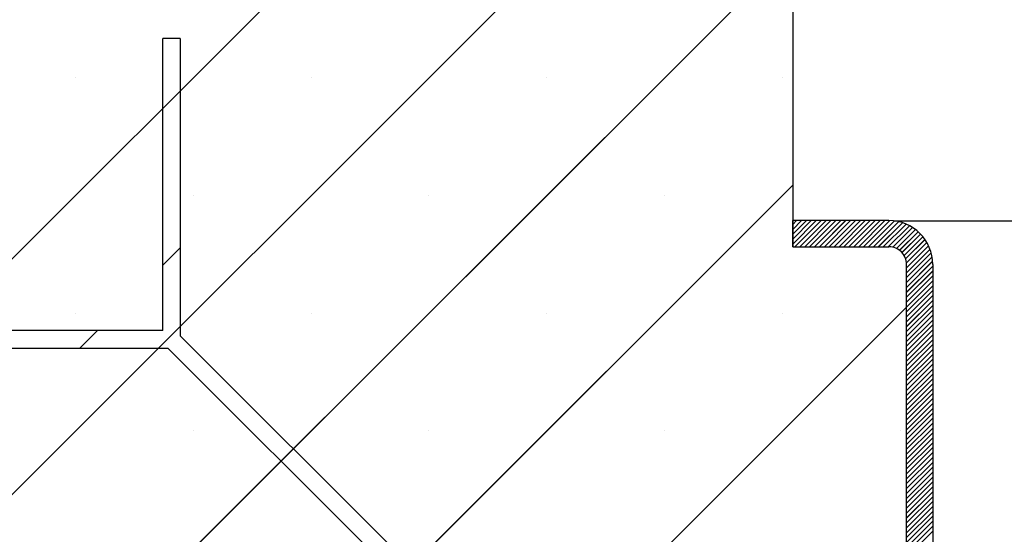
# Paper-space layout 'Feuille 1' of a CAD drawing. Extents: x 115 to 317, y 4 to 298.
# Drawn here: x 272 to 286, y 258 to 266 of the extents above; entities that cross this region are included whole.
import ezdxf

# ---------------------------------------------------------------- set-up
doc = ezdxf.new("R2010")
doc.units = 0
doc.header["$PDSIZE"] = -1
doc.linetypes.add('SLD-CONTINUE', pattern=[0])
doc.layers.get('0').update_dxf_attribs({"linetype": 'CONTINUOUS'})
doc.layers.get('Defpoints').update_dxf_attribs({"linetype": 'CONTINUOUS'})
doc.styles.add('SLDTEXTSTYLE0', font='TXT', dxfattribs={"width": 0.75})
doc.dimstyles.new('SLDDIMSTYLE1', dxfattribs={"dimtxt": 2.910417, "dimasz": 1.016, "dimexe": 0, "dimexo": 0.0625, "dimgap": 0.727604, "dimtad": 1, "dimlfac": 4, "dimrnd": 1e-09, "dimzin": 12, "dimdsep": 46, "dimtxsty": 'SLDTEXTSTYLE0', "dimblk1": 'DOT', "dimblk2": 'DOT', "dimsah": 1, "dimcen": 0.09, "dimadec": 0, "dimazin": 0, "dimtfac": 1, "dimtofl": 0, "dimtmove": 0, "dimatfit": 3, "dimldrblk": 'DOT', "dimfxl": 1, "dimtolj": 1, "dimtzin": 12, "dimarcsym": 0})

# ---------------------------------------------------------------- blocks, each defined once
blk = doc.blocks.new('_DOT')
at = {"color": 0, "linetype": 'ByBlock'}
blk.add_line((-0.5, 0), (-1, 0), dxfattribs=at)
at = {"color": 0, "linetype": 'ByBlock', "const_width": 0.5}
blk.add_lwpolyline([(-0.25, 0, 1), (0.25, 0, 1)], format="xyb", close=True, dxfattribs=at)
blk = doc.blocks.new('*D69')
at = {"color": 0, "linetype": 'SLD-CONTINUE', "lineweight": -2}
for p, q in [((284.32, 262.717), (304.582, 262.717)), ((304.582, 261.701), (304.582, 178.57)), ((286.195, 177.554), (304.582, 177.554))]:
    blk.add_line(p, q, dxfattribs=at)
at = {"layer": 'Defpoints', "color": 0}
for p in [(284.258, 262.717), (286.133, 177.554), (304.582, 177.554)]:
    blk.add_point(p, dxfattribs=at)
at = {"color": 0, "lineweight": -2, "xscale": 1.016, "yscale": 1.016, "zscale": 1.016}
for p, rotation in [((304.582, 262.717), 90.00000000000018), ((304.582, 177.554), 270.0000000000002)]:
    blk.add_blockref('_DOT', p, dxfattribs=dict(at, rotation=rotation))
at = {"color": 0, "insert": (302.399, 220.135), "char_height": 2.91042, "attachment_point": 5, "rotation": 90, "style": 'SLDTEXTSTYLE0'}
blk.add_mtext('\\A1;Hors-tout huisserie  (H+38) : 2078', dxfattribs=at)
blk = doc.blocks.new('SW_HATCH_1')
at = {"color": 0, "linetype": 'SLD-CONTINUE'}
for p, q in [((-9.858, -7.613), (9.002, 11.247)), ((-7.873, -8.996), (9.002, 7.879)), ((-1.998, -6.488), (9.002, 4.511)), ((-1.248, 2.68), (-1.248, 2.68)), ((2.119, 2.68), (2.119, 2.68)), ((5.487, 2.68), (5.487, 2.68)), ((8.854, 2.68), (8.854, 2.68)), ((1.37, -6.488), (9.002, 1.144)), ((0.435, 0.997), (0.435, 0.997)), ((3.803, 0.997), (3.803, 0.997)), ((7.171, 0.997), (7.171, 0.997)), ((9.002, 0.583), (9.056, 0.637)), ((9.002, 0.512), (9.126, 0.637)), ((9.002, 0.442), (9.196, 0.637)), ((9.002, 0.372), (9.266, 0.637)), ((9.002, 0.302), (9.336, 0.637)), ((9.032, 0.262), (9.407, 0.637)), ((9.102, 0.262), (9.477, 0.637)), ((9.172, 0.262), (9.547, 0.637)), ((9.242, 0.262), (9.617, 0.637)), ((9.312, 0.262), (9.687, 0.637)), ((9.382, 0.262), (9.757, 0.637)), ((9.453, 0.262), (9.828, 0.637)), ((9.523, 0.262), (9.898, 0.637)), ((9.593, 0.262), (9.968, 0.637)), ((9.663, 0.262), (10.038, 0.637)), ((9.733, 0.262), (10.108, 0.637)), ((9.803, 0.262), (10.178, 0.637)), ((9.873, 0.262), (10.248, 0.637)), ((9.944, 0.262), (10.319, 0.637)), ((10.014, 0.262), (10.389, 0.637)), ((10.084, 0.262), (10.454, 0.632)), ((10.154, 0.262), (10.514, 0.622)), ((10.224, 0.262), (10.569, 0.606)), ((10.294, 0.262), (10.62, 0.587)), ((10.365, 0.262), (10.668, 0.565)), ((10.429, 0.256), (10.712, 0.539)), ((10.482, 0.239), (10.753, 0.51)), ((10.526, 0.212), (10.792, 0.479)), ((10.562, 0.179), (10.828, 0.444)), ((10.592, 0.138), (10.861, 0.407)), ((10.614, 0.09), (10.891, 0.367)), ((10.626, 0.032), (10.918, 0.324)), ((0, 0), (0.25, 0.25)), ((10.627, -0.038), (10.942, 0.278)), ((10.627, -0.108), (10.963, 0.229)), ((10.627, -0.178), (10.98, 0.175)), ((10.627, -0.248), (10.992, 0.118)), ((10.627, -0.318), (11, 0.055)), ((10.627, -0.388), (11.002, -0.013)), ((10.627, -0.458), (11.002, -0.083)), ((10.627, -0.529), (11.002, -0.154)), ((10.627, -0.599), (11.002, -0.224)), ((10.627, -0.669), (11.002, -0.294)), ((10.627, -0.739), (11.002, -0.364)), ((10.627, -0.809), (11.002, -0.434)), ((10.627, -0.879), (11.002, -0.504)), ((-1.248, -0.687), (-1.248, -0.687)), ((2.119, -0.687), (2.119, -0.687)), ((4.737, -6.488), (10.627, -0.599)), ((5.487, -0.687), (5.487, -0.687)), ((8.854, -0.687), (8.854, -0.687)), ((10.627, -0.95), (11.002, -0.575)), ((10.627, -1.02), (11.002, -0.645)), ((10.627, -1.09), (11.002, -0.715)), ((10.627, -1.16), (11.002, -0.785)), ((-1.185, -1.185), (-0.935, -0.935)), ((10.627, -1.23), (11.002, -0.855)), ((10.627, -1.3), (11.002, -0.925)), ((10.627, -1.371), (11.002, -0.996)), ((10.627, -1.441), (11.002, -1.066)), ((10.627, -1.511), (11.002, -1.136)), ((10.627, -1.581), (11.002, -1.206)), ((10.627, -1.651), (11.002, -1.276)), ((10.627, -1.721), (11.002, -1.346)), ((10.627, -1.791), (11.002, -1.416)), ((10.627, -1.862), (11.002, -1.487)), ((10.627, -1.932), (11.002, -1.557)), ((10.627, -2.002), (11.002, -1.627)), ((10.627, -2.072), (11.002, -1.697)), ((10.627, -2.142), (11.002, -1.767)), ((10.627, -2.212), (11.002, -1.837)), ((10.627, -2.283), (11.002, -1.908)), ((10.627, -2.353), (11.002, -1.978)), ((10.627, -2.423), (11.002, -2.048)), ((10.627, -2.493), (11.002, -2.118)), ((10.627, -2.563), (11.002, -2.188)), ((0.435, -2.371), (0.435, -2.371)), ((3.803, -2.371), (3.803, -2.371)), ((7.171, -2.371), (7.171, -2.371)), ((10.538, -2.371), (10.538, -2.371)), ((10.627, -2.633), (11.002, -2.258)), ((10.627, -2.704), (11.002, -2.329)), ((10.627, -2.774), (11.002, -2.399)), ((10.627, -2.844), (11.002, -2.469)), ((1.689, -2.801), (1.866, -2.624)), ((10.627, -2.914), (11.002, -2.539)), ((10.627, -2.984), (11.002, -2.609)), ((10.627, -3.054), (11.002, -2.679)), ((10.627, -3.124), (11.002, -2.749)), ((10.627, -3.195), (11.002, -2.82)), ((10.627, -3.265), (11.002, -2.89)), ((10.627, -3.335), (11.002, -2.96)), ((10.627, -3.405), (11.002, -3.03)), ((10.627, -3.475), (11.002, -3.1)), ((10.627, -3.545), (11.002, -3.17)), ((10.627, -3.616), (11.002, -3.241)), ((10.627, -3.686), (11.002, -3.311)), ((10.627, -3.756), (11.002, -3.381)), ((10.627, -3.826), (11.002, -3.451)), ((10.627, -3.896), (11.002, -3.521)), ((10.627, -3.966), (11.002, -3.591)), ((10.627, -4.037), (11.002, -3.662)), ((10.627, -4.107), (11.002, -3.732)), ((10.627, -4.177), (11.002, -3.802))]:
    blk.add_line(p, q, dxfattribs=at)

psp = doc.layouts.new('Feuille 1')

# ---------------------------------------------------------------- linework, layer by layer
at = {"color": 7, "linetype": 'SLD-CONTINUE'}
for p, q in [((282.88296, 277.71739), (282.88296, 262.3424)), ((264.02317, 254.46739), (282.88296, 273.32718)), ((264.02317, 254.46739), (282.88296, 273.32718)), ((264.02317, 254.46739), (282.88296, 273.32718)), ((266.00796, 253.08459), (282.88296, 269.95957)), ((266.00796, 253.08459), (282.88296, 269.95957)), ((266.00796, 253.08459), (282.88296, 269.95957)), ((271.88336, 255.5924), (282.88296, 266.592)), ((271.88336, 255.5924), (282.88296, 266.592)), ((271.88336, 255.5924), (282.88296, 266.592)), ((274.13143, 265.32245), (273.88143, 265.32245)), ((273.88143, 261.14569), (273.88143, 265.32245)), ((274.13143, 265.32245), (274.13143, 261.07246)), ((275.25095, 255.5924), (282.88296, 263.2244)), ((275.25095, 255.5924), (282.88296, 263.2244)), ((275.25095, 255.5924), (282.88296, 263.2244)), ((282.88296, 262.66313), (282.93722, 262.7174)), ((282.88296, 262.59298), (283.00738, 262.7174)), ((282.88296, 262.52282), (283.07754, 262.7174)), ((282.88296, 262.45264), (283.1477, 262.7174)), ((282.88296, 262.38248), (283.21785, 262.7174)), ((282.88296, 262.66313), (282.93722, 262.7174)), ((282.88296, 262.59298), (283.00738, 262.7174)), ((282.88296, 262.52282), (283.07754, 262.7174)), ((282.88296, 262.45264), (283.1477, 262.7174)), ((282.88296, 262.38248), (283.21785, 262.7174)), ((284.25796, 262.7174), (282.88296, 262.7174)), ((282.88296, 262.3424), (282.88296, 262.7174)), ((282.88296, 262.66313), (282.93722, 262.7174)), ((282.88296, 262.59298), (283.00738, 262.7174)), ((282.88296, 262.52282), (283.07754, 262.7174)), ((282.88296, 262.45264), (283.1477, 262.7174)), ((282.88296, 262.38248), (283.21785, 262.7174)), ((282.91301, 262.3424), (283.28801, 262.7174)), ((282.91301, 262.3424), (283.28801, 262.7174)), ((282.91301, 262.3424), (283.28801, 262.7174)), ((282.98317, 262.3424), (283.35817, 262.7174)), ((282.98317, 262.3424), (283.35817, 262.7174)), ((282.98317, 262.3424), (283.35817, 262.7174)), ((283.05333, 262.3424), (283.42833, 262.7174)), ((283.05333, 262.3424), (283.42833, 262.7174)), ((283.05333, 262.3424), (283.42833, 262.7174)), ((283.12349, 262.3424), (283.49849, 262.7174)), ((283.12349, 262.3424), (283.49849, 262.7174)), ((283.12349, 262.3424), (283.49849, 262.7174)), ((283.19365, 262.3424), (283.56864, 262.7174)), ((283.19365, 262.3424), (283.56864, 262.7174)), ((283.19365, 262.3424), (283.56864, 262.7174)), ((283.2638, 262.3424), (283.6388, 262.7174)), ((283.2638, 262.3424), (283.6388, 262.7174)), ((283.2638, 262.3424), (283.6388, 262.7174)), ((283.33396, 262.3424), (283.70896, 262.7174)), ((283.33396, 262.3424), (283.70896, 262.7174)), ((283.33396, 262.3424), (283.70896, 262.7174)), ((283.40412, 262.3424), (283.77912, 262.7174)), ((283.40412, 262.3424), (283.77912, 262.7174)), ((283.40412, 262.3424), (283.77912, 262.7174)), ((283.47428, 262.3424), (283.84928, 262.7174)), ((283.47428, 262.3424), (283.84928, 262.7174)), ((283.47428, 262.3424), (283.84928, 262.7174)), ((283.54444, 262.3424), (283.91944, 262.7174)), ((283.54444, 262.3424), (283.91944, 262.7174)), ((283.54444, 262.3424), (283.91944, 262.7174)), ((283.61459, 262.3424), (283.98959, 262.7174)), ((283.61459, 262.3424), (283.98959, 262.7174)), ((283.61459, 262.3424), (283.98959, 262.7174)), ((283.68475, 262.3424), (284.05975, 262.7174)), ((283.68475, 262.3424), (284.05975, 262.7174)), ((283.68475, 262.3424), (284.05975, 262.7174)), ((283.75491, 262.3424), (284.12991, 262.7174)), ((283.75491, 262.3424), (284.12991, 262.7174)), ((283.75491, 262.3424), (284.12991, 262.7174)), ((283.82507, 262.3424), (284.20007, 262.7174)), ((283.82507, 262.3424), (284.20007, 262.7174)), ((283.82507, 262.3424), (284.20007, 262.7174)), ((283.89523, 262.3424), (284.27011, 262.71728)), ((283.89523, 262.3424), (284.27011, 262.71728)), ((283.89523, 262.3424), (284.27011, 262.71728)), ((283.96539, 262.3424), (284.33555, 262.71254)), ((283.96539, 262.3424), (284.33555, 262.71254)), ((283.96539, 262.3424), (284.33555, 262.71254)), ((284.03554, 262.3424), (284.39527, 262.70211)), ((284.03554, 262.3424), (284.39527, 262.70211)), ((284.03554, 262.3424), (284.39527, 262.70211)), ((284.1057, 262.3424), (284.45035, 262.68703)), ((284.1057, 262.3424), (284.45035, 262.68703)), ((284.1057, 262.3424), (284.45035, 262.68703)), ((284.17586, 262.3424), (284.50147, 262.66799)), ((284.17586, 262.3424), (284.50147, 262.66799)), ((284.17586, 262.3424), (284.50147, 262.66799)), ((284.24602, 262.3424), (284.54908, 262.64546)), ((284.24602, 262.3424), (284.54908, 262.64546)), ((284.24602, 262.3424), (284.54908, 262.64546)), ((284.31058, 262.33679), (284.59348, 262.61968)), ((284.31058, 262.33679), (284.59348, 262.61968)), ((284.31058, 262.33679), (284.59348, 262.61968)), ((284.36313, 262.31918), (284.63488, 262.59095)), ((284.36313, 262.31918), (284.63488, 262.59095)), ((284.36313, 262.31918), (284.63488, 262.59095)), ((284.40712, 262.29302), (284.67342, 262.5593)), ((284.40712, 262.29302), (284.67342, 262.5593)), ((284.40712, 262.29302), (284.67342, 262.5593)), ((284.44383, 262.25958), (284.70915, 262.52488)), ((284.44383, 262.25958), (284.70915, 262.52488)), ((284.44383, 262.25958), (284.70915, 262.52488)), ((284.47349, 262.21908), (284.74209, 262.48765)), ((284.47349, 262.21908), (284.74209, 262.48765)), ((284.47349, 262.21908), (284.74209, 262.48765)), ((284.49535, 262.17077), (284.77219, 262.4476)), ((284.49535, 262.17077), (284.77219, 262.4476)), ((284.49535, 262.17077), (284.77219, 262.4476)), ((284.50715, 262.11241), (284.79937, 262.40462)), ((284.50715, 262.11241), (284.79937, 262.40462)), ((284.50715, 262.11241), (284.79937, 262.40462)), ((273.88143, 262.08058), (274.13143, 262.3306)), ((273.88143, 262.08058), (274.13143, 262.3306)), ((273.88143, 262.08058), (274.13143, 262.3306)), ((282.88296, 262.3424), (284.25796, 262.3424)), ((284.50796, 262.04306), (284.82345, 262.35855)), ((284.50796, 262.04306), (284.82345, 262.35855)), ((284.50796, 262.04306), (284.82345, 262.35855)), ((284.50796, 261.97291), (284.84418, 262.30911)), ((284.50796, 261.97291), (284.84418, 262.30911)), ((284.50796, 261.97291), (284.84418, 262.30911)), ((284.50796, 261.90275), (284.86117, 262.25597)), ((284.50796, 261.90275), (284.86117, 262.25597)), ((284.50796, 261.90275), (284.86117, 262.25597)), ((284.50796, 261.8326), (284.87388, 262.19851)), ((284.50796, 261.8326), (284.87388, 262.19851)), ((284.50796, 261.8326), (284.87388, 262.19851)), ((284.50796, 261.76241), (284.88144, 262.1359)), ((284.50796, 261.76241), (284.88144, 262.1359)), ((284.50796, 261.76241), (284.88144, 262.1359)), ((284.50796, 255.84239), (284.50796, 262.09239)), ((284.50796, 261.69226), (284.88296, 262.06726)), ((284.50796, 261.69226), (284.88296, 262.06726)), ((284.50796, 261.69226), (284.88296, 262.06726)), ((284.50796, 261.62211), (284.88296, 261.99711)), ((284.50796, 261.62211), (284.88296, 261.99711)), ((284.50796, 261.62211), (284.88296, 261.99711)), ((284.88296, 262.09239), (284.88296, 255.84239)), ((284.50796, 261.55195), (284.88296, 261.92695)), ((284.50796, 261.55195), (284.88296, 261.92695)), ((284.50796, 261.55195), (284.88296, 261.92695)), ((284.50796, 261.4818), (284.88296, 261.8568)), ((284.50796, 261.4818), (284.88296, 261.8568)), ((284.50796, 261.4818), (284.88296, 261.8568)), ((284.50796, 261.41164), (284.88296, 261.78664)), ((284.50796, 261.41164), (284.88296, 261.78664)), ((284.50796, 261.41164), (284.88296, 261.78664)), ((284.50796, 261.34149), (284.88296, 261.71649)), ((284.50796, 261.34149), (284.88296, 261.71649)), ((284.50796, 261.34149), (284.88296, 261.71649)), ((284.50796, 261.27133), (284.88296, 261.64633)), ((284.50796, 261.27133), (284.88296, 261.64633)), ((284.50796, 261.27133), (284.88296, 261.64633)), ((284.50796, 261.20115), (284.88296, 261.57615)), ((284.50796, 261.20115), (284.88296, 261.57615)), ((284.50796, 261.20115), (284.88296, 261.57615)), ((278.61855, 255.5924), (284.50796, 261.4818)), ((278.61855, 255.5924), (284.50796, 261.4818)), ((278.61855, 255.5924), (284.50796, 261.4818)), ((284.50796, 261.13099), (284.88296, 261.506)), ((284.50796, 261.13099), (284.88296, 261.506)), ((284.50796, 261.13099), (284.88296, 261.506)), ((284.50796, 261.06084), (284.88296, 261.43584)), ((284.50796, 261.06084), (284.88296, 261.43584)), ((284.50796, 261.06084), (284.88296, 261.43584)), ((284.50796, 260.99068), (284.88296, 261.36569)), ((284.50796, 260.99068), (284.88296, 261.36569)), ((284.50796, 260.99068), (284.88296, 261.36569)), ((284.50796, 260.92053), (284.88296, 261.29553)), ((284.50796, 260.92053), (284.88296, 261.29553)), ((284.50796, 260.92053), (284.88296, 261.29553)), ((273.88143, 261.14569), (269.70466, 261.14569)), ((272.69653, 260.8957), (272.94653, 261.14569)), ((272.69653, 260.8957), (272.94653, 261.14569)), ((272.69653, 260.8957), (272.94653, 261.14569)), ((284.50796, 260.85037), (284.88296, 261.22538)), ((284.50796, 260.85037), (284.88296, 261.22538)), ((284.50796, 260.85037), (284.88296, 261.22538)), ((284.50796, 260.78022), (284.88296, 261.15522)), ((284.50796, 260.78022), (284.88296, 261.15522)), ((284.50796, 260.78022), (284.88296, 261.15522)), ((279.36151, 255.84239), (274.13143, 261.07246)), ((284.50796, 260.71006), (284.88296, 261.08507)), ((284.50796, 260.71006), (284.88296, 261.08507)), ((284.50796, 260.71006), (284.88296, 261.08507)), ((284.50796, 260.63991), (284.88296, 261.01488)), ((284.50796, 260.63991), (284.88296, 261.01488)), ((284.50796, 260.63991), (284.88296, 261.01488)), ((269.70466, 260.8957), (273.95466, 260.8957)), ((273.95466, 260.8957), (279.25796, 255.5924)), ((284.50796, 260.56973), (284.88296, 260.94473)), ((284.50796, 260.56973), (284.88296, 260.94473)), ((284.50796, 260.56973), (284.88296, 260.94473)), ((284.50796, 260.49957), (284.88296, 260.87457)), ((284.50796, 260.49957), (284.88296, 260.87457)), ((284.50796, 260.49957), (284.88296, 260.87457)), ((284.50796, 260.42942), (284.88296, 260.80442)), ((284.50796, 260.42942), (284.88296, 260.80442)), ((284.50796, 260.42942), (284.88296, 260.80442)), ((284.50796, 260.35926), (284.88296, 260.73426)), ((284.50796, 260.35926), (284.88296, 260.73426)), ((284.50796, 260.35926), (284.88296, 260.73426)), ((284.50796, 260.28911), (284.88296, 260.66411)), ((284.50796, 260.28911), (284.88296, 260.66411)), ((284.50796, 260.28911), (284.88296, 260.66411)), ((284.50796, 260.21895), (284.88296, 260.59395)), ((284.50796, 260.21895), (284.88296, 260.59395)), ((284.50796, 260.21895), (284.88296, 260.59395)), ((284.50796, 260.1488), (284.88296, 260.5238)), ((284.50796, 260.1488), (284.88296, 260.5238)), ((284.50796, 260.1488), (284.88296, 260.5238)), ((284.50796, 260.07864), (284.88296, 260.45362)), ((284.50796, 260.07864), (284.88296, 260.45362)), ((284.50796, 260.07864), (284.88296, 260.45362)), ((284.50796, 260.00846), (284.88296, 260.38346)), ((284.50796, 260.00846), (284.88296, 260.38346)), ((284.50796, 260.00846), (284.88296, 260.38346)), ((284.50796, 259.9383), (284.88296, 260.31331)), ((284.50796, 259.9383), (284.88296, 260.31331)), ((284.50796, 259.9383), (284.88296, 260.31331)), ((284.50796, 259.86815), (284.88296, 260.24315)), ((284.50796, 259.86815), (284.88296, 260.24315)), ((284.50796, 259.86815), (284.88296, 260.24315)), ((284.50796, 259.79799), (284.88296, 260.173)), ((284.50796, 259.79799), (284.88296, 260.173)), ((284.50796, 259.79799), (284.88296, 260.173)), ((284.50796, 259.72784), (284.88296, 260.10284)), ((284.50796, 259.72784), (284.88296, 260.10284)), ((284.50796, 259.72784), (284.88296, 260.10284)), ((284.50796, 259.65769), (284.88296, 260.03269)), ((284.50796, 259.65769), (284.88296, 260.03269)), ((284.50796, 259.65769), (284.88296, 260.03269)), ((284.50796, 259.58753), (284.88296, 259.96253)), ((284.50796, 259.58753), (284.88296, 259.96253)), ((284.50796, 259.58753), (284.88296, 259.96253)), ((284.50796, 259.51738), (284.88296, 259.89238)), ((284.50796, 259.51738), (284.88296, 259.89238)), ((284.50796, 259.51738), (284.88296, 259.89238)), ((284.50796, 259.44719), (284.88296, 259.82219)), ((284.50796, 259.44719), (284.88296, 259.82219)), ((284.50796, 259.44719), (284.88296, 259.82219)), ((284.50796, 259.37704), (284.88296, 259.75204)), ((284.50796, 259.37704), (284.88296, 259.75204)), ((284.50796, 259.37704), (284.88296, 259.75204)), ((284.50796, 259.30688), (284.88296, 259.68188)), ((284.50796, 259.30688), (284.88296, 259.68188)), ((284.50796, 259.30688), (284.88296, 259.68188)), ((284.50796, 259.23673), (284.88296, 259.61173)), ((284.50796, 259.23673), (284.88296, 259.61173)), ((284.50796, 259.23673), (284.88296, 259.61173)), ((275.57066, 259.2797), (275.74744, 259.45646)), ((275.57066, 259.2797), (275.74744, 259.45646)), ((275.57066, 259.2797), (275.74744, 259.45646)), ((284.50796, 259.16657), (284.88296, 259.54158)), ((284.50796, 259.16657), (284.88296, 259.54158)), ((284.50796, 259.16657), (284.88296, 259.54158)), ((284.50796, 259.09642), (284.88296, 259.47142)), ((284.50796, 259.09642), (284.88296, 259.47142)), ((284.50796, 259.09642), (284.88296, 259.47142)), ((284.50796, 259.02626), (284.88296, 259.40127)), ((284.50796, 259.02626), (284.88296, 259.40127)), ((284.50796, 259.02626), (284.88296, 259.40127)), ((284.50796, 258.95611), (284.88296, 259.33111)), ((284.50796, 258.95611), (284.88296, 259.33111)), ((284.50796, 258.95611), (284.88296, 259.33111)), ((284.50796, 258.88595), (284.88296, 259.26093)), ((284.50796, 258.88595), (284.88296, 259.26093)), ((284.50796, 258.88595), (284.88296, 259.26093)), ((284.50796, 258.81577), (284.88296, 259.19077)), ((284.50796, 258.81577), (284.88296, 259.19077)), ((284.50796, 258.81577), (284.88296, 259.19077)), ((284.50796, 258.74561), (284.88296, 259.12062)), ((284.50796, 258.74561), (284.88296, 259.12062)), ((284.50796, 258.74561), (284.88296, 259.12062)), ((284.50796, 258.67546), (284.88296, 259.05046)), ((284.50796, 258.67546), (284.88296, 259.05046)), ((284.50796, 258.67546), (284.88296, 259.05046)), ((284.50796, 258.60531), (284.88296, 258.98031)), ((284.50796, 258.60531), (284.88296, 258.98031)), ((284.50796, 258.60531), (284.88296, 258.98031)), ((284.50796, 258.53515), (284.88296, 258.91015)), ((284.50796, 258.53515), (284.88296, 258.91015)), ((284.50796, 258.53515), (284.88296, 258.91015)), ((284.50796, 258.465), (284.88296, 258.84)), ((284.50796, 258.465), (284.88296, 258.84)), ((284.50796, 258.465), (284.88296, 258.84)), ((284.50796, 258.39484), (284.88296, 258.76984)), ((284.50796, 258.39484), (284.88296, 258.76984)), ((284.50796, 258.39484), (284.88296, 258.76984)), ((284.50796, 258.32469), (284.88296, 258.69966)), ((284.50796, 258.32469), (284.88296, 258.69966)), ((284.50796, 258.32469), (284.88296, 258.69966)), ((284.50796, 258.2545), (284.88296, 258.62951)), ((284.50796, 258.2545), (284.88296, 258.62951)), ((284.50796, 258.2545), (284.88296, 258.62951)), ((284.50796, 258.18435), (284.88296, 258.55935)), ((284.50796, 258.18435), (284.88296, 258.55935)), ((284.50796, 258.18435), (284.88296, 258.55935)), ((284.50796, 258.11419), (284.88296, 258.4892)), ((284.50796, 258.11419), (284.88296, 258.4892)), ((284.50796, 258.11419), (284.88296, 258.4892)), ((284.50796, 258.04404), (284.88296, 258.41904)), ((284.50796, 258.04404), (284.88296, 258.41904)), ((284.50796, 258.04404), (284.88296, 258.41904)), ((284.50796, 257.97388), (284.88296, 258.34889)), ((284.50796, 257.97388), (284.88296, 258.34889)), ((284.50796, 257.97388), (284.88296, 258.34889)), ((284.50796, 257.90373), (284.88296, 258.27873)), ((284.50796, 257.90373), (284.88296, 258.27873)), ((284.50796, 257.90373), (284.88296, 258.27873))]:
    psp.add_line(p, q, dxfattribs=at)
for centre, radius, start, end in [((284.25793, 262.09237), 0.62503, 0.001367, 89.99731), ((284.25796, 262.0924), 0.25, 359.997742, 89.99959)]:
    psp.add_arc(centre, radius, start, end, dxfattribs=at)

# ---------------------------------------------------------------- block references
psp.add_blockref('SW_HATCH_1', (273.88143, 262.08058), dxfattribs=at)

# ---------------------------------------------------------------- dimensions: what is measured, and where the dimension line sits
dim = psp.add_linear_dim(base=(304.58153, 177.55359), p1=(284.25796, 262.71739), p2=(286.13296, 177.55359), angle=90, text='Hors-tout huisserie  (H+38) : 2078', dimstyle='SLDDIMSTYLE1', dxfattribs=at)
dim.commit()
dim.dimension.update_dxf_attribs({"geometry": '*D69', "text_midpoint": (304.58153, 220.13549), "dimtype": 160})

doc.saveas('drawing.dxf')
